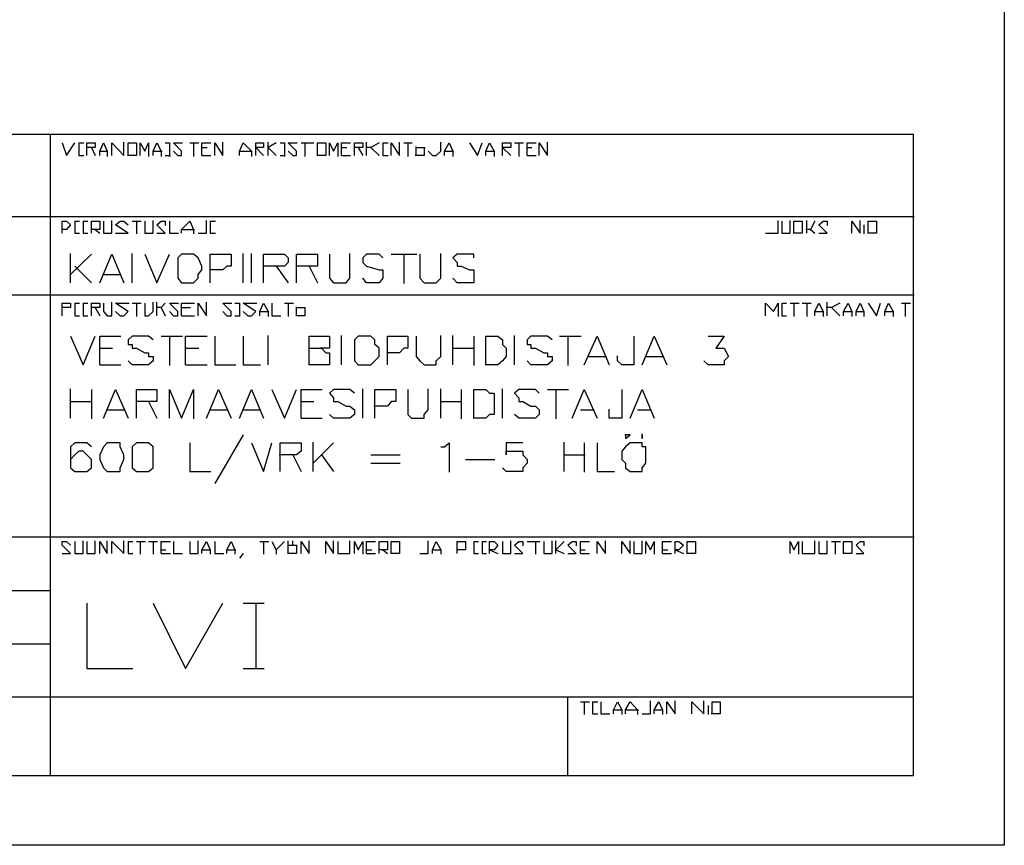
# Model space of a CAD drawing. Units: millimetres. Extents: x 50 to 218, y 70 to 188.
# Drawn here: x 183 to 218, y 70 to 100 of the extents above; entities that cross this region are included whole.
import ezdxf

# ---------------------------------------------------------------- set-up
doc = ezdxf.new("R2010")
doc.units = ezdxf.units.MM

msp = doc.modelspace()

# ---------------------------------------------------------------- linework, layer by layer
at = {"color": 7, "linetype": 'Continuous', "lineweight": -3}
for p, q in [((197.023, 95.491), (197.023, 95.491)), ((197.186, 95.491), (197.186, 95.491)), ((197.917, 95.491), (197.917, 95.491)), ((198.215, 95.491), (198.215, 95.491)), ((189.033, 92.236), (189.033, 92.236)), ((211.866, 92.236), (211.866, 92.236)), ((191.254, 89.715), (191.254, 89.715)), ((191.552, 89.715), (191.552, 89.715)), ((192.744, 89.715), (192.744, 89.715)), ((192.879, 89.715), (192.879, 89.715)), ((204.445, 84.969), (204.445, 84.969)), ((205.041, 84.969), (205.041, 84.969)), ((204.607, 84.671), (204.607, 84.671)), ((184.13, 80.684), (184.13, 80.684)), ((190.658, 80.684), (190.658, 80.684)), ((197.023, 80.684), (197.023, 80.684)), ((205.041, 74.908), (205.041, 74.908))]:
    msp.add_line(p, q, dxfattribs=at)
for points in [[(50, 188.341), (218.096, 188.341), (218.096, 70.163), (50, 70.163), (50, 188.368)], [(184.13, 95.491), (184.293, 95.03), (184.591, 95.491)], [(184.726, 95.491), (184.916, 95.491)], [(184.726, 95.491), (184.726, 95.03), (184.916, 95.03)], [(185.024, 95.03), (185.024, 95.491), (185.322, 95.491), (185.322, 95.328), (184.997, 95.328)], [(185.484, 95.03), (185.484, 95.192), (185.62, 95.491), (185.755, 95.192), (185.755, 95.002)], [(185.918, 95.03), (185.918, 95.491), (186.351, 95.03), (186.351, 95.518)], [(186.514, 95.03), (186.514, 95.491), (186.812, 95.491), (186.812, 95.03), (186.487, 95.03)], [(186.947, 95.03), (186.947, 95.491), (187.11, 95.192), (187.245, 95.491), (187.245, 95.002)], [(187.408, 95.03), (187.408, 95.192), (187.543, 95.491), (187.705, 95.192), (187.705, 95.002)], [(187.841, 95.491), (188.003, 95.491), (188.003, 95.002)], [(188.139, 95.192), (188.301, 95.03), (188.437, 95.03), (188.437, 95.192), (188.139, 95.491), (188.301, 95.491), (188.464, 95.491)], [(188.735, 95.491), (189.06, 95.491)], [(188.87, 95.491), (188.87, 95.002)], [(189.168, 95.03), (189.168, 95.491), (189.493, 95.491)], [(189.629, 95.03), (189.629, 95.491), (189.927, 95.03), (189.927, 95.518)], [(190.522, 95.03), (190.522, 95.192), (190.658, 95.491), (190.956, 95.192), (190.956, 95.002)], [(191.118, 95.03), (191.118, 95.491), (191.254, 95.491), (191.389, 95.491), (191.389, 95.328), (191.254, 95.328), (191.118, 95.328), (191.389, 95.03)], [(191.552, 95.03), (191.552, 95.518)], [(191.85, 95.491), (191.552, 95.328), (191.85, 95.03)], [(191.985, 95.491), (192.148, 95.491), (192.148, 95.002)], [(192.283, 95.192), (192.446, 95.03), (192.581, 95.03), (192.581, 95.192), (192.283, 95.491), (192.446, 95.491), (192.608, 95.491)], [(192.744, 95.491), (193.204, 95.491)], [(192.879, 95.491), (192.879, 95.002)], [(193.339, 95.03), (193.339, 95.491), (193.637, 95.491), (193.637, 95.03), (193.312, 95.03)], [(193.773, 95.03), (193.773, 95.491), (193.908, 95.192), (194.071, 95.491), (194.071, 95.002)], [(194.206, 95.03), (194.206, 95.491), (194.531, 95.491)], [(194.667, 95.03), (194.667, 95.491), (194.965, 95.491), (194.965, 95.328), (194.64, 95.328)], [(195.56, 95.491), (195.263, 95.328), (195.073, 95.328)], [(195.1, 95.03), (195.1, 95.518)], [(195.696, 95.491), (195.885, 95.491)], [(195.696, 95.491), (195.696, 95.03), (195.885, 95.03)], [(195.994, 95.03), (195.994, 95.491), (196.292, 95.03), (196.292, 95.518)], [(196.454, 95.491), (196.752, 95.491)], [(196.59, 95.491), (196.59, 95.002)], [(197.321, 95.192), (197.484, 95.03), (197.619, 95.03), (197.782, 95.192), (197.782, 95.518)], [(197.917, 95.03), (197.917, 95.192), (198.079, 95.491)], [(198.079, 95.491), (198.215, 95.192), (198.215, 95.002)], [(198.811, 95.491), (199.109, 95.03), (199.271, 95.491)], [(199.407, 95.03), (199.407, 95.192), (199.542, 95.491), (199.705, 95.192), (199.705, 95.002)], [(200.003, 95.03), (200.003, 95.491), (200.138, 95.491), (200.301, 95.491), (200.301, 95.328), (200.138, 95.328), (200.003, 95.328), (200.301, 95.03)], [(200.436, 95.491), (200.761, 95.491)], [(200.598, 95.491), (200.598, 95.002)], [(200.896, 95.03), (200.896, 95.491), (201.221, 95.491)], [(201.33, 95.03), (201.33, 95.491), (201.628, 95.03), (201.628, 95.518)], [(185.186, 95.328), (185.322, 95.03)], [(185.484, 95.192), (185.782, 95.192)], [(187.408, 95.192), (187.733, 95.192)], [(189.168, 95.328), (189.358, 95.328)], [(190.522, 95.192), (190.983, 95.192)], [(194.206, 95.328), (194.396, 95.328)], [(194.802, 95.328), (194.965, 95.03)], [(195.263, 95.328), (195.56, 95.03)], [(197.186, 95.328), (197.186, 95.03), (196.861, 95.03)], [(196.888, 95.03), (196.888, 95.355)], [(196.888, 95.328), (197.213, 95.328)], [(197.917, 95.192), (198.242, 95.192)], [(199.407, 95.192), (199.732, 95.192)], [(200.896, 95.328), (201.059, 95.328)], [(187.841, 95.03), (188.031, 95.03)], [(189.168, 95.03), (189.493, 95.03)], [(191.985, 95.03), (192.175, 95.03)], [(194.206, 95.03), (194.531, 95.03)], [(200.896, 95.03), (201.221, 95.03)], [(184.13, 92.236), (184.13, 92.67), (184.293, 92.67), (184.428, 92.535), (184.293, 92.372), (184.103, 92.372)], [(184.591, 92.67), (184.753, 92.67)], [(184.591, 92.67), (184.591, 92.236), (184.753, 92.236)], [(184.889, 92.67), (185.051, 92.67)], [(184.889, 92.67), (184.889, 92.236), (185.051, 92.236)], [(185.186, 92.236), (185.186, 92.67), (185.484, 92.67), (185.484, 92.535), (185.484, 92.372), (185.159, 92.372)], [(185.62, 92.67), (185.62, 92.236), (185.755, 92.236), (185.918, 92.236), (185.918, 92.697)], [(186.053, 92.236), (186.216, 92.236), (186.351, 92.236), (186.514, 92.236), (186.053, 92.535), (186.216, 92.67), (186.351, 92.67), (186.514, 92.535)], [(186.649, 92.67), (186.974, 92.67)], [(186.812, 92.67), (186.812, 92.209)], [(187.11, 92.67), (187.11, 92.236), (187.245, 92.236), (187.408, 92.236), (187.408, 92.697)], [(187.543, 92.236), (187.705, 92.236), (187.841, 92.236), (187.543, 92.535), (187.705, 92.67), (187.841, 92.67), (187.841, 92.508)], [(188.003, 92.67), (188.003, 92.236), (188.328, 92.236)], [(188.437, 92.236), (188.437, 92.372), (188.735, 92.67), (188.87, 92.372), (188.87, 92.209)], [(189.033, 92.236), (189.168, 92.236), (189.331, 92.236), (189.331, 92.697)], [(189.466, 92.67), (189.656, 92.67)], [(189.466, 92.67), (189.466, 92.236), (189.656, 92.236)], [(209.483, 92.236), (209.645, 92.236), (209.781, 92.236), (209.943, 92.236), (209.943, 92.697)], [(210.079, 92.67), (210.079, 92.236), (210.214, 92.236), (210.377, 92.236), (210.377, 92.697)], [(210.512, 92.236), (210.512, 92.67), (210.81, 92.67), (210.81, 92.236), (210.485, 92.236)], [(211.27, 92.67), (211.108, 92.372), (210.945, 92.372)], [(210.972, 92.236), (210.972, 92.697)], [(211.406, 92.236), (211.568, 92.236), (211.704, 92.236), (211.406, 92.535), (211.568, 92.67), (211.704, 92.67), (211.704, 92.508)], [(212.598, 92.236), (212.598, 92.67), (212.896, 92.236), (212.896, 92.697)], [(213.193, 92.236), (213.193, 92.67), (213.491, 92.67), (213.491, 92.236), (213.166, 92.236)], [(185.322, 92.372), (185.484, 92.236)], [(188.437, 92.372), (188.897, 92.372)], [(211.108, 92.372), (211.27, 92.236)], [(213.031, 92.535), (213.031, 92.372), (213.031, 92.209)], [(184.428, 90.447), (184.428, 91.504)], [(185.186, 91.477), (184.428, 90.745)], [(185.484, 90.447), (185.918, 91.477), (186.351, 90.447)], [(186.649, 90.447), (186.649, 91.504)], [(187.11, 91.477), (187.543, 90.447), (188.003, 91.477)], [(188.572, 91.477), (188.437, 91.477), (188.301, 91.342), (188.301, 91.043), (188.301, 90.908), (188.301, 90.745), (188.301, 90.609), (188.437, 90.447), (188.572, 90.447), (188.735, 90.447), (188.87, 90.447), (189.033, 90.609), (189.033, 90.745), (189.168, 90.908), (189.168, 91.043), (189.033, 91.342), (188.87, 91.477), (188.735, 91.477), (188.545, 91.477)], [(189.466, 90.447), (189.466, 91.477), (189.927, 91.477), (190.062, 91.477), (190.224, 91.477), (190.224, 91.342), (190.224, 91.179), (190.224, 91.043), (190.062, 91.043), (189.927, 90.908), (189.439, 90.908)], [(190.658, 90.447), (190.658, 91.504)], [(190.956, 90.447), (190.956, 91.504)], [(191.389, 90.447), (191.389, 91.477), (191.985, 91.477), (192.148, 91.477), (192.283, 91.342), (192.283, 91.179), (192.148, 91.043), (191.985, 91.043), (191.362, 91.043)], [(192.581, 90.447), (192.581, 91.477), (193.041, 91.477), (193.339, 91.477), (193.339, 91.342), (193.339, 91.179), (193.339, 91.043), (193.041, 91.043), (192.554, 91.043)], [(193.773, 91.477), (193.773, 90.745), (193.773, 90.609), (193.908, 90.447), (194.071, 90.447), (194.206, 90.447), (194.369, 90.447), (194.504, 90.609), (194.504, 90.745), (194.504, 91.504)], [(195.696, 91.342), (195.56, 91.477), (195.398, 91.477), (195.263, 91.477), (195.1, 91.477), (194.965, 91.342), (194.965, 91.179), (195.1, 91.043), (195.56, 90.908), (195.696, 90.908), (195.696, 90.745), (195.696, 90.609), (195.56, 90.447), (195.398, 90.447), (195.263, 90.447), (195.1, 90.447), (194.965, 90.609)], [(195.994, 91.477), (196.915, 91.477)], [(196.454, 91.477), (196.454, 90.42)], [(197.023, 91.477), (197.023, 90.745), (197.023, 90.609), (197.186, 90.447), (197.321, 90.447), (197.484, 90.447), (197.619, 90.447), (197.782, 90.609), (197.782, 90.745), (197.782, 91.504)], [(198.973, 91.342), (198.973, 91.477), (198.675, 91.477), (198.513, 91.477), (198.377, 91.477), (198.215, 91.342), (198.377, 91.179), (198.377, 91.043), (198.513, 91.043), (198.811, 90.908), (198.973, 90.908), (198.973, 90.745), (198.973, 90.609), (198.973, 90.447), (198.675, 90.447), (198.513, 90.447), (198.377, 90.447), (198.215, 90.609)], [(184.591, 91.043), (185.186, 90.447)], [(191.85, 91.043), (192.283, 90.447)], [(193.041, 91.043), (193.339, 90.447)], [(185.62, 90.745), (186.243, 90.745)], [(184.13, 89.254), (184.13, 89.715), (184.293, 89.715), (184.428, 89.715), (184.428, 89.552), (184.293, 89.552), (184.103, 89.552)], [(184.591, 89.715), (184.753, 89.715)], [(184.591, 89.715), (184.591, 89.254), (184.753, 89.254)], [(184.889, 89.715), (185.051, 89.715)], [(184.889, 89.715), (184.889, 89.254), (185.051, 89.254)], [(185.186, 89.254), (185.186, 89.715), (185.484, 89.715), (185.484, 89.552), (185.159, 89.552)], [(185.322, 89.552), (185.484, 89.254)], [(185.62, 89.715), (185.62, 89.416), (185.755, 89.254), (185.918, 89.254), (185.918, 89.416), (185.918, 89.742)], [(186.053, 89.416), (186.216, 89.254), (186.351, 89.254), (186.514, 89.416), (186.053, 89.715), (186.216, 89.715), (186.351, 89.715), (186.541, 89.715)], [(186.649, 89.715), (186.974, 89.715)], [(186.812, 89.715), (186.812, 89.226)], [(187.11, 89.715), (187.11, 89.416), (187.11, 89.254), (187.245, 89.254), (187.408, 89.416), (187.408, 89.742)], [(187.841, 89.715), (187.705, 89.552), (187.516, 89.552)], [(187.543, 89.254), (187.543, 89.742)], [(187.705, 89.552), (187.841, 89.254)], [(188.003, 89.416), (188.139, 89.254), (188.301, 89.254), (188.301, 89.416), (188.003, 89.715), (188.139, 89.715), (188.328, 89.715)], [(188.437, 89.254), (188.437, 89.715), (188.897, 89.715)], [(188.437, 89.552), (188.762, 89.552)], [(189.033, 89.254), (189.033, 89.715), (189.331, 89.254), (189.331, 89.742)], [(189.927, 89.416), (190.062, 89.254), (190.224, 89.254), (190.224, 89.416), (189.927, 89.715), (190.062, 89.715), (190.252, 89.715)], [(190.36, 89.715), (190.522, 89.715), (190.522, 89.226)], [(190.658, 89.416), (190.82, 89.254), (190.956, 89.254), (191.118, 89.416), (190.658, 89.715), (190.82, 89.715), (190.956, 89.715), (191.145, 89.715)], [(191.254, 89.254), (191.254, 89.416), (191.389, 89.715)], [(191.389, 89.715), (191.552, 89.416), (191.552, 89.226)], [(191.687, 89.715), (191.687, 89.254), (192.012, 89.254)], [(192.148, 89.715), (192.473, 89.715)], [(192.283, 89.715), (192.283, 89.226)], [(192.879, 89.552), (192.879, 89.254), (192.554, 89.254)], [(192.581, 89.254), (192.581, 89.579)], [(192.581, 89.552), (192.906, 89.552)], [(209.483, 89.254), (209.483, 89.715), (209.781, 89.416), (209.943, 89.715), (209.943, 89.226)], [(210.079, 89.715), (210.241, 89.715)], [(210.079, 89.715), (210.079, 89.254), (210.241, 89.254)], [(210.377, 89.715), (210.702, 89.715)], [(210.512, 89.715), (210.512, 89.226)], [(210.81, 89.715), (211.135, 89.715)], [(210.972, 89.715), (210.972, 89.226)], [(211.27, 89.254), (211.27, 89.416), (211.406, 89.715), (211.568, 89.416), (211.568, 89.226)], [(212.164, 89.715), (211.866, 89.552), (211.677, 89.552)], [(211.704, 89.254), (211.704, 89.742)], [(211.866, 89.552), (212.164, 89.254)], [(212.3, 89.254), (212.3, 89.416), (212.462, 89.715), (212.598, 89.416), (212.598, 89.226)], [(212.76, 89.254), (212.76, 89.416), (212.896, 89.715), (213.031, 89.416), (213.031, 89.226)], [(213.193, 89.715), (213.491, 89.254), (213.627, 89.715)], [(213.789, 89.254), (213.789, 89.416), (213.925, 89.715), (214.087, 89.416), (214.087, 89.226)], [(214.385, 89.715), (214.71, 89.715)], [(214.521, 89.715), (214.521, 89.226)], [(188.437, 89.254), (188.897, 89.254)], [(190.36, 89.254), (190.55, 89.254)], [(191.254, 89.416), (191.579, 89.416)], [(211.27, 89.416), (211.595, 89.416)], [(212.3, 89.416), (212.625, 89.416)], [(212.76, 89.416), (213.058, 89.416)], [(213.789, 89.416), (214.114, 89.416)], [(184.428, 88.521), (184.889, 87.491), (185.322, 88.521)], [(185.484, 87.491), (185.484, 88.521), (186.243, 88.521)], [(187.408, 88.386), (187.245, 88.521), (187.11, 88.521), (186.812, 88.521), (186.649, 88.521), (186.514, 88.386), (186.514, 88.223), (186.649, 88.223), (186.649, 88.087), (186.812, 88.087), (187.11, 87.925), (187.245, 87.925), (187.245, 87.789), (187.408, 87.789), (187.408, 87.626), (187.245, 87.491), (187.11, 87.491), (186.812, 87.491), (186.649, 87.491), (186.514, 87.626)], [(187.705, 88.521), (188.464, 88.521)], [(188.003, 88.521), (188.003, 87.464)], [(188.572, 87.491), (188.572, 88.521), (189.358, 88.521)], [(189.629, 88.521), (189.629, 87.491), (190.387, 87.491)], [(190.658, 88.521), (190.658, 87.491), (191.281, 87.491)], [(191.552, 87.491), (191.552, 88.548)], [(193.041, 87.491), (193.041, 88.521), (193.475, 88.521), (193.637, 88.521), (193.773, 88.521), (193.773, 88.386), (193.773, 88.223), (193.773, 88.087), (193.637, 88.087), (193.448, 88.087)], [(194.206, 87.491), (194.206, 88.548)], [(194.965, 88.521), (194.802, 88.521), (194.667, 88.386), (194.667, 88.223), (194.667, 88.087), (194.667, 87.789), (194.667, 87.626), (194.802, 87.491), (194.965, 87.491), (195.1, 87.491), (195.263, 87.491), (195.398, 87.626), (195.56, 87.789), (195.56, 88.087), (195.398, 88.223), (195.398, 88.386), (195.263, 88.521), (195.1, 88.521), (194.937, 88.521)], [(195.858, 87.491), (195.858, 88.521), (196.292, 88.521), (196.454, 88.521), (196.59, 88.521), (196.59, 88.386), (196.59, 88.223), (196.59, 88.087), (196.454, 88.087), (196.292, 87.925), (195.831, 87.925)], [(196.888, 88.521), (196.888, 87.789), (197.023, 87.626), (197.186, 87.491), (197.321, 87.491), (197.619, 87.491), (197.619, 87.626), (197.782, 87.789), (197.782, 88.548)], [(198.215, 87.491), (198.215, 88.548)], [(198.973, 88.521), (198.973, 87.464)], [(199.407, 87.491), (199.407, 88.521), (199.705, 88.521), (199.84, 88.521), (200.003, 88.386), (200.003, 88.223), (200.138, 88.087), (200.138, 87.789), (200.003, 87.626), (199.84, 87.491), (199.705, 87.491), (199.38, 87.491)], [(200.436, 87.491), (200.436, 88.548)], [(201.79, 88.386), (201.628, 88.521), (201.492, 88.521), (201.194, 88.521), (201.032, 88.521), (200.896, 88.386), (200.896, 88.223), (201.032, 88.223), (201.032, 88.087), (201.194, 88.087), (201.492, 87.925), (201.628, 87.925), (201.628, 87.789), (201.79, 87.789), (201.79, 87.626), (201.628, 87.491), (201.492, 87.491), (201.194, 87.491), (201.032, 87.491), (200.896, 87.626)], [(202.061, 88.521), (202.847, 88.521)], [(202.359, 88.521), (202.359, 87.464)], [(202.955, 87.491), (203.415, 88.521), (203.849, 87.491)], [(204.743, 88.521), (204.743, 87.626), (204.743, 87.491), (204.607, 87.491), (204.445, 87.491), (204.309, 87.491), (204.147, 87.626), (204.147, 87.816)], [(205.041, 87.491), (205.474, 88.521), (205.934, 87.491)], [(207.424, 88.521), (207.993, 88.521), (207.695, 88.087), (207.858, 88.087), (207.993, 88.087), (208.155, 87.789), (207.993, 87.626), (207.993, 87.491), (207.695, 87.491), (207.56, 87.491), (207.424, 87.491), (207.262, 87.626)], [(185.484, 88.087), (185.945, 88.087)], [(188.572, 88.087), (189.06, 88.087)], [(193.041, 88.087), (193.475, 88.087), (193.637, 87.925), (193.773, 87.925), (193.773, 87.789), (193.773, 87.626), (193.773, 87.491), (193.637, 87.491), (193.475, 87.491), (193.014, 87.491)], [(198.215, 88.087), (199, 88.087)], [(203.117, 87.789), (203.74, 87.789)], [(205.176, 87.789), (205.799, 87.789)], [(185.484, 87.491), (186.243, 87.491)], [(188.572, 87.491), (189.358, 87.491)], [(184.428, 85.566), (184.428, 86.623)], [(194.965, 85.566), (194.965, 86.623)], [(196.59, 86.596), (196.59, 85.864), (196.59, 85.701), (196.725, 85.566), (196.888, 85.566), (197.186, 85.566), (197.186, 85.701), (197.321, 85.864), (197.321, 86.623)], [(197.782, 85.566), (197.782, 86.623)], [(200.003, 85.566), (200.003, 86.623)], [(185.186, 86.596), (185.186, 85.538)], [(185.62, 85.566), (186.053, 86.596), (186.514, 85.566)], [(186.812, 85.566), (186.812, 86.596), (187.408, 86.596), (187.543, 86.596), (187.543, 86.46), (187.543, 86.298), (187.543, 86.162), (187.408, 86.162), (186.785, 86.162)], [(188.003, 85.566), (188.003, 86.596), (188.437, 85.566), (188.87, 86.596), (188.87, 85.538)], [(189.331, 85.566), (189.764, 86.596), (190.224, 85.566)], [(190.522, 85.566), (190.956, 86.596), (191.389, 85.566)], [(191.687, 86.596), (192.148, 85.566), (192.581, 86.596)], [(192.744, 85.566), (192.744, 86.596), (193.502, 86.596)], [(194.667, 86.46), (194.504, 86.596), (194.369, 86.596), (194.071, 86.596), (193.908, 86.596), (193.773, 86.46), (193.908, 86.298), (193.908, 86.162), (194.071, 86.162), (194.369, 85.999), (194.504, 85.999), (194.667, 85.864), (194.667, 85.701), (194.504, 85.566), (194.369, 85.566), (194.071, 85.566), (193.908, 85.566), (193.773, 85.701)], [(195.398, 85.566), (195.398, 86.596), (195.858, 86.596), (195.994, 86.596), (196.156, 86.596), (196.156, 86.46), (196.156, 86.298), (196.156, 86.162), (195.994, 86.162), (195.858, 85.999), (195.371, 85.999)], [(198.513, 86.596), (198.513, 85.538)], [(198.973, 85.566), (198.973, 86.596), (199.271, 86.596), (199.407, 86.596), (199.542, 86.46), (199.705, 86.46), (199.705, 86.162), (199.705, 85.999), (199.705, 85.701), (199.542, 85.701), (199.407, 85.566), (199.271, 85.566), (198.946, 85.566)], [(201.33, 86.46), (201.194, 86.596), (201.032, 86.596), (200.734, 86.596), (200.598, 86.596), (200.436, 86.46), (200.598, 86.298), (200.598, 86.162), (200.734, 86.162), (201.032, 85.999), (201.194, 85.999), (201.33, 85.864), (201.33, 85.701), (201.194, 85.566), (201.032, 85.566), (200.734, 85.566), (200.598, 85.566), (200.436, 85.701)], [(201.628, 86.596), (202.386, 86.596)], [(201.926, 86.596), (201.926, 85.538)], [(202.522, 85.566), (202.955, 86.596), (203.415, 85.566)], [(204.309, 86.596), (204.309, 85.701), (204.309, 85.566), (204.147, 85.566), (204.011, 85.566), (203.849, 85.566), (203.849, 85.701), (203.849, 85.891)], [(204.607, 85.566), (205.041, 86.596), (205.474, 85.566)], [(184.428, 86.162), (185.214, 86.162)], [(187.245, 86.162), (187.543, 85.566)], [(192.744, 86.162), (193.204, 86.162)], [(197.782, 86.162), (198.54, 86.162)], [(185.755, 85.864), (186.378, 85.864)], [(189.466, 85.864), (190.089, 85.864)], [(190.658, 85.864), (191.281, 85.864)], [(192.744, 85.566), (193.502, 85.566)], [(202.82, 85.864), (203.28, 85.864)], [(204.878, 85.864), (205.366, 85.864)], [(190.658, 84.969), (189.629, 83.206)], [(204.445, 84.969), (204.445, 84.833), (204.607, 84.969), (204.418, 84.969)], [(205.041, 84.969), (205.041, 84.833), (205.041, 84.996)], [(185.186, 84.535), (185.024, 84.671), (184.889, 84.671), (184.726, 84.671), (184.591, 84.671), (184.428, 84.535), (184.428, 84.237), (184.428, 83.938), (184.428, 83.776), (184.591, 83.64), (184.726, 83.64), (184.889, 83.64), (185.024, 83.64), (185.186, 83.776), (185.186, 83.938), (185.186, 84.074), (185.024, 84.237), (184.889, 84.372), (184.726, 84.372), (184.591, 84.237), (184.428, 84.074), (184.428, 83.911)], [(185.918, 84.671), (185.755, 84.671), (185.62, 84.535), (185.484, 84.237), (185.484, 84.074), (185.62, 83.776), (185.755, 83.64), (185.918, 83.64), (186.216, 83.64), (186.216, 83.776), (186.351, 84.074), (186.351, 84.237), (186.216, 84.535), (186.216, 84.671), (185.891, 84.671)], [(186.947, 84.671), (186.812, 84.671), (186.649, 84.535), (186.649, 84.237), (186.649, 84.074), (186.649, 83.776), (186.812, 83.64), (186.947, 83.64), (187.11, 83.64), (187.245, 83.64), (187.408, 83.776), (187.408, 84.074), (187.408, 84.237), (187.408, 84.535), (187.245, 84.671), (187.11, 84.671), (186.92, 84.671)], [(188.735, 84.671), (188.735, 83.64), (189.493, 83.64)], [(190.956, 84.671), (191.389, 83.64), (191.687, 84.671)], [(191.985, 83.64), (191.985, 84.671), (192.446, 84.671), (192.581, 84.671), (192.744, 84.671), (192.744, 84.535), (192.744, 84.372), (192.581, 84.237), (192.446, 84.237), (191.958, 84.237)], [(193.177, 83.64), (193.177, 84.698)], [(193.908, 84.671), (193.177, 83.938)], [(197.782, 84.535), (197.917, 84.535), (198.079, 84.671), (198.079, 83.613)], [(200.734, 84.671), (200.138, 84.671), (200.138, 84.237), (200.138, 84.372), (200.301, 84.372), (200.436, 84.372), (200.734, 84.372), (200.734, 84.237), (200.896, 84.074), (200.896, 83.938), (200.734, 83.776), (200.734, 83.64), (200.436, 83.64), (200.301, 83.64), (200.138, 83.64), (200.003, 83.776)], [(202.224, 83.64), (202.224, 84.698)], [(202.955, 84.671), (202.955, 83.613)], [(203.415, 84.671), (203.415, 83.64), (204.038, 83.64)], [(204.607, 84.671), (204.445, 84.535), (204.309, 84.372), (204.309, 84.074), (204.445, 83.938), (204.445, 83.776), (204.607, 83.64), (204.878, 83.64), (205.041, 83.64), (205.041, 83.776), (205.176, 83.938), (205.176, 84.074), (205.176, 84.372), (205.176, 84.535), (205.041, 84.535), (205.041, 84.671), (204.878, 84.671), (204.58, 84.671)], [(192.446, 84.237), (192.744, 83.64)], [(193.475, 84.237), (193.908, 83.64)], [(195.263, 84.237), (196.319, 84.237)], [(202.224, 84.237), (202.982, 84.237)], [(195.263, 83.938), (196.319, 83.938)], [(198.675, 84.074), (199.732, 84.074)], [(184.13, 80.684), (184.293, 80.684), (184.428, 80.684), (184.13, 80.983), (184.13, 81.118), (184.293, 81.118), (184.428, 80.983)], [(184.591, 81.118), (184.591, 80.684), (184.726, 80.684), (184.889, 80.684), (184.889, 81.145)], [(185.024, 81.118), (185.024, 80.684), (185.186, 80.684), (185.322, 80.684), (185.322, 81.145)], [(185.484, 80.684), (185.484, 81.118), (185.755, 80.684), (185.755, 81.145)], [(185.918, 80.684), (185.918, 81.118), (186.351, 80.684), (186.351, 81.145)], [(186.514, 81.118), (186.676, 81.118)], [(186.514, 81.118), (186.514, 80.684), (186.676, 80.684)], [(186.812, 81.118), (187.137, 81.118)], [(186.947, 81.118), (186.947, 80.657)], [(187.245, 81.118), (187.57, 81.118)], [(187.408, 81.118), (187.408, 80.657)], [(187.705, 80.684), (187.705, 81.118), (188.031, 81.118)], [(188.139, 81.118), (188.139, 80.684), (188.464, 80.684)], [(188.735, 81.118), (188.735, 80.684), (188.87, 80.684), (189.033, 80.684), (189.033, 81.145)], [(189.168, 80.684), (189.168, 80.82), (189.331, 81.118), (189.466, 80.82), (189.466, 80.657)], [(189.629, 81.118), (189.629, 80.684), (189.954, 80.684)], [(190.062, 80.684), (190.062, 80.82), (190.224, 81.118), (190.36, 80.82), (190.36, 80.657)], [(191.254, 81.118), (191.579, 81.118)], [(191.389, 81.118), (191.389, 80.657)], [(191.687, 81.118), (191.85, 80.82), (191.85, 80.657)], [(191.85, 80.82), (192.148, 81.118)], [(192.581, 80.983), (192.581, 80.684), (192.256, 80.684)], [(192.283, 80.684), (192.283, 80.983), (192.283, 81.145)], [(192.283, 80.983), (192.608, 80.983)], [(192.446, 80.983), (192.446, 81.145)], [(192.744, 80.684), (192.744, 81.118), (193.041, 80.684), (193.041, 81.145)], [(193.637, 80.684), (193.637, 81.118), (193.908, 80.684), (193.908, 81.145)], [(194.071, 81.118), (194.071, 80.684), (194.206, 80.684), (194.369, 80.684), (194.504, 80.684), (194.504, 81.145)], [(194.667, 80.684), (194.667, 81.118), (194.802, 80.82), (194.965, 81.118), (194.965, 80.657)], [(195.1, 80.684), (195.1, 81.118), (195.425, 81.118)], [(195.56, 80.684), (195.56, 81.118), (195.858, 81.118), (195.858, 80.983), (195.858, 80.82), (195.533, 80.82)], [(195.994, 80.684), (195.994, 81.118), (196.292, 81.118), (196.292, 80.684), (195.967, 80.684)], [(197.023, 80.684), (197.186, 80.684), (197.321, 80.684), (197.321, 81.145)], [(197.484, 80.684), (197.484, 80.82), (197.619, 81.118), (197.782, 80.82), (197.782, 80.657)], [(198.377, 80.684), (198.377, 81.118), (198.675, 81.118), (198.675, 80.983), (198.675, 80.82), (198.35, 80.82)], [(198.973, 81.118), (199.136, 81.118)], [(198.973, 81.118), (198.973, 80.684), (199.136, 80.684)], [(199.271, 81.118), (199.434, 81.118)], [(199.271, 81.118), (199.271, 80.684), (199.434, 80.684)], [(199.542, 80.684), (199.542, 81.118), (199.705, 81.118), (199.84, 80.983), (199.705, 80.82), (199.542, 80.82), (199.84, 80.684)], [(200.003, 81.118), (200.003, 80.684), (200.138, 80.684), (200.301, 80.684), (200.301, 81.145)], [(200.436, 80.684), (200.598, 80.684), (200.734, 80.684), (200.436, 80.983), (200.598, 81.118), (200.734, 81.118), (200.734, 80.956)], [(200.896, 81.118), (201.357, 81.118)], [(201.194, 81.118), (201.194, 80.657)], [(201.492, 81.118), (201.492, 80.684), (201.628, 80.684), (201.79, 80.684), (201.79, 81.145)], [(201.926, 80.684), (201.926, 81.145)], [(202.224, 81.118), (201.926, 80.82), (202.224, 80.684)], [(202.359, 80.684), (202.522, 80.684), (202.657, 80.684), (202.359, 80.983), (202.522, 81.118), (202.657, 81.118), (202.657, 80.956)], [(202.82, 80.684), (202.82, 81.118), (203.145, 81.118)], [(203.415, 80.684), (203.415, 81.118), (203.713, 80.684), (203.713, 81.145)], [(204.309, 80.684), (204.309, 81.118), (204.607, 80.684), (204.607, 81.145)], [(204.743, 81.118), (204.743, 80.684), (204.878, 80.684), (205.041, 80.684), (205.041, 81.145)], [(205.176, 80.684), (205.176, 81.118), (205.339, 80.82), (205.474, 81.118), (205.474, 80.657)], [(205.772, 80.684), (205.772, 81.118), (206.097, 81.118)], [(206.232, 80.684), (206.232, 81.118), (206.368, 81.118), (206.53, 80.983), (206.368, 80.82), (206.232, 80.82), (206.53, 80.684)], [(206.666, 80.684), (206.666, 81.118), (206.964, 81.118), (206.964, 80.684), (206.639, 80.684)], [(210.377, 80.684), (210.377, 81.118), (210.512, 80.82), (210.674, 81.118), (210.674, 80.657)], [(210.81, 81.118), (210.81, 80.684), (210.972, 80.684), (211.108, 80.684), (211.27, 80.684), (211.27, 81.145)], [(211.406, 81.118), (211.406, 80.684), (211.568, 80.684), (211.704, 80.684), (211.704, 81.145)], [(211.866, 81.118), (212.191, 81.118)], [(212.002, 81.118), (212.002, 80.657)], [(212.3, 80.684), (212.3, 81.118), (212.598, 81.118), (212.598, 80.684), (212.273, 80.684)], [(212.76, 80.684), (212.896, 80.684), (213.031, 80.684), (212.76, 80.983), (212.896, 81.118), (213.031, 81.118), (213.031, 80.956)], [(187.705, 80.82), (187.868, 80.82)], [(187.705, 80.684), (188.031, 80.684)], [(189.168, 80.82), (189.493, 80.82)], [(190.062, 80.82), (190.387, 80.82)], [(190.658, 80.684), (190.522, 80.522)], [(195.1, 80.82), (195.29, 80.82)], [(195.1, 80.684), (195.425, 80.684)], [(195.696, 80.82), (195.858, 80.684)], [(197.484, 80.82), (197.809, 80.82)], [(202.82, 80.82), (202.982, 80.82)], [(202.82, 80.684), (203.145, 80.684)], [(205.772, 80.82), (205.961, 80.82)], [(205.772, 80.684), (206.097, 80.684)], [(202.82, 75.342), (203.145, 75.342)], [(202.955, 75.342), (202.955, 74.881)], [(203.253, 75.342), (203.442, 75.342)], [(203.253, 75.342), (203.253, 74.908), (203.442, 74.908)], [(203.551, 75.342), (203.551, 74.908), (203.876, 74.908)], [(204.011, 74.908), (204.011, 75.044), (204.147, 75.342), (204.309, 75.044), (204.309, 74.881)], [(204.445, 74.908), (204.445, 75.044), (204.607, 75.342), (204.878, 75.044), (204.878, 74.881)], [(205.041, 74.908), (205.176, 74.908), (205.339, 74.908), (205.339, 75.369)], [(205.474, 74.908), (205.474, 75.044), (205.636, 75.342), (205.772, 75.044), (205.772, 74.881)], [(205.934, 74.908), (205.934, 75.342), (206.232, 74.908), (206.232, 75.369)], [(206.828, 74.908), (206.828, 75.342), (207.262, 74.908), (207.262, 75.369)], [(207.56, 74.908), (207.56, 75.342), (207.858, 75.342), (207.858, 74.908), (207.532, 74.908)], [(204.011, 75.044), (204.336, 75.044)], [(204.445, 75.044), (204.905, 75.044)], [(205.474, 75.044), (205.799, 75.044)], [(207.424, 75.207), (207.424, 75.044), (207.424, 74.881)]]:
    msp.add_lwpolyline(points, dxfattribs=at)
at = {"color": 1, "linetype": 'Continuous', "lineweight": -3}
for points in [[(152.71, 72.685), (214.819, 72.685), (214.819, 95.789), (152.71, 95.789), (152.71, 72.658)], [(183.697, 95.789), (183.697, 72.658)], [(152.71, 92.833), (214.846, 92.833)], [(152.71, 90.013), (214.846, 90.013)], [(152.71, 81.281), (214.846, 81.281)], [(173.458, 79.356), (183.724, 79.356)], [(173.458, 77.43), (183.724, 77.43)], [(214.819, 75.505), (173.431, 75.505)], [(202.359, 72.685), (202.359, 75.532)]]:
    msp.add_lwpolyline(points, dxfattribs=at)
at = {"color": 3, "linetype": 'Continuous', "lineweight": -3}
for points in [[(185.024, 78.895), (185.024, 76.535), (186.676, 76.535)], [(187.408, 78.895), (188.572, 76.535), (189.927, 78.895)], [(190.658, 78.895), (191.416, 78.895)], [(191.118, 78.895), (191.118, 76.508)], [(190.658, 76.535), (191.416, 76.535)]]:
    msp.add_lwpolyline(points, dxfattribs=at)

doc.saveas('drawing.dxf')
